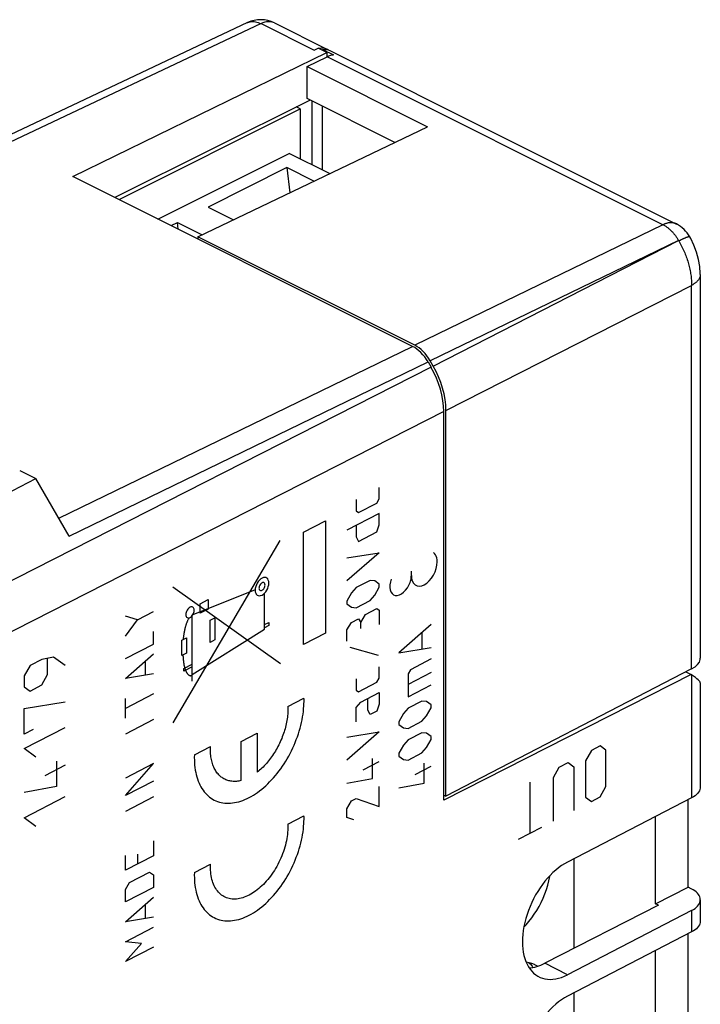
# Model space of a CAD drawing. Units: millimetres. Extents: x 120.1 to 169.7, y 71.4 to 130.8.
# Drawn here: x 147.7 to 169.7, y 99.1 to 130.8 of the extents above; entities that cross this region are included whole.
import ezdxf

# ---------------------------------------------------------------- set-up
doc = ezdxf.new("R2010")
doc.units = ezdxf.units.MM
doc.header["$LTSCALE"] = 16.335
doc.layers.get('0').update_dxf_attribs({"linetype": 'CONTINUOUS'})
for name, color, linetype in [('ASSI', 7, 'CONTINUOUS'), ('CURVE', 7, 'CONTINUOUS'), ('DRAFT', 7, 'CONTINUOUS'), ('IMPORT_IGES', 7, 'CONTINUOUS'), ('RACCORDO', 7, 'CONTINUOUS'), ('SMUSSO', 7, 'CONTINUOUS'), ('SUPERFICI', 7, 'CONTINUOUS')]:
    doc.layers.add(name, color=color, linetype=linetype)

msp = doc.modelspace()

# ---------------------------------------------------------------- linework, layer by layer
at = {"color": 7, "linetype": 'CONTINUOUS'}
for p, q in [((157.501, 129.882), (157.501, 129.848)), ((157.501, 129.882), (157.855, 129.705)), ((157.69, 129.661), (157.655, 129.645)), ((157.679, 129.867), (157.736, 129.845)), ((157.006, 129.335), (157.655, 129.645)), ((157.006, 128.295), (157.006, 129.335)), ((157.006, 129.335), (160.895, 127.39)), ((159.833, 126.882), (157.006, 128.295)), ((153.471, 123.837), (160.895, 127.39)), ((153.471, 123.837), (153.471, 123.767)), ((160.477, 120.334), (153.471, 123.837)), ((161.072, 119.665), (160.977, 119.83)), ((161.486, 105.781), (161.486, 118.234)), ((169.419, 109.888), (161.486, 105.781)), ((161.417, 105.816), (161.486, 105.781))]:
    msp.add_line(p, q, dxfattribs=at)
at = {"color": 250, "linetype": 'CONTINUOUS'}
for p, q in [((168.492, 124.227), (157.655, 129.645)), ((168.492, 124.227), (160.477, 120.334)), ((168.998, 123.712), (160.977, 119.83)), ((161.072, 119.665), (168.998, 123.712)), ((161.486, 118.234), (169.419, 122.269)), ((169.419, 109.888), (169.419, 122.269)), ((159.332, 115.374), (159.332, 115.745)), ((158.588, 115.359), (158.588, 114.988)), ((159.258, 115.242), (159.332, 115.374)), ((158.663, 114.934), (159.258, 115.242)), ((159.332, 114.91), (158.29, 114.37)), ((158.588, 114.988), (158.663, 114.934)), ((159.332, 114.538), (159.332, 114.91)), ((156.888, 114.305), (157.596, 114.672)), ((157.596, 114.672), (157.596, 111.048)), ((158.588, 114.524), (158.588, 114.153)), ((159.258, 114.314), (159.332, 114.538)), ((156.888, 110.681), (156.888, 114.305)), ((158.588, 114.153), (158.663, 114.006)), ((158.663, 114.006), (159.258, 114.314)), ((152.68, 108.149), (156.137, 114.037)), ((159.332, 113.641), (158.29, 112.731)), ((158.29, 113.473), (159.332, 113.641)), ((160.368, 112.91), (160.368, 113.04)), ((156.144, 110.051), (152.663, 112.524)), ((158.588, 112.514), (158.439, 112.344)), ((159.035, 112.745), (158.588, 112.514)), ((159.184, 112.729), (159.035, 112.745)), ((159.332, 112.621), (159.184, 112.729)), ((159.184, 112.265), (159.332, 112.528)), ((159.332, 112.528), (159.332, 112.621)), ((155.326, 112.447), (153.314, 111.638)), ((155.63, 111.171), (155.63, 112.337)), ((158.439, 112.344), (158.29, 112.081)), ((159.035, 112.095), (159.184, 112.265)), ((153.547, 111.991), (153.805, 112.125)), ((153.547, 111.688), (153.547, 111.991)), ((153.805, 112.125), (153.805, 111.822)), ((158.29, 112.081), (158.29, 111.988)), ((158.29, 111.988), (158.439, 111.88)), ((158.439, 111.88), (158.588, 111.864)), ((158.588, 111.864), (159.035, 112.095)), ((153.294, 109.498), (153.294, 111.61)), ((153.805, 111.822), (153.547, 111.688)), ((158.737, 111.385), (158.886, 111.647)), ((158.886, 111.647), (159.258, 111.84)), ((159.258, 111.84), (159.332, 111.786)), ((159.332, 111.786), (159.332, 111.322)), ((153.869, 111.46), (154.019, 111.538)), ((153.869, 110.747), (153.869, 111.46)), ((154.019, 111.538), (154.019, 110.824)), ((155.63, 111.322), (155.767, 111.393)), ((155.767, 111.291), (155.63, 111.22)), ((155.767, 111.393), (155.767, 111.291)), ((158.29, 111.153), (158.439, 111.385)), ((158.439, 111.385), (158.663, 111.501)), ((158.663, 111.501), (158.737, 111.385)), ((158.737, 111.199), (158.737, 111.385)), ((161.01, 111.324), (159.968, 110.413)), ((153.294, 109.707), (155.63, 111.171)), ((157.596, 111.048), (156.888, 110.681)), ((158.29, 110.782), (158.29, 111.153)), ((160.712, 111.046), (160.712, 110.551)), ((152.956, 110.818), (153.107, 110.896)), ((152.956, 110.321), (152.956, 110.818)), ((153.107, 110.896), (153.107, 110.4)), ((154.019, 110.824), (153.869, 110.747)), ((159.308, 110.319), (158.39, 110.586)), ((153.107, 110.4), (152.956, 110.321)), ((159.968, 110.413), (161.01, 110.582)), ((153.02, 109.9), (153.294, 110.042)), ((153.294, 109.956), (153.02, 109.814)), ((159.332, 109.59), (159.332, 109.961)), ((161.01, 110.211), (160.34, 109.864)), ((153.02, 109.814), (153.02, 109.9)), ((160.34, 109.864), (160.265, 109.732)), ((161.01, 109.778), (160.265, 109.392)), ((160.265, 109.732), (160.265, 108.99)), ((158.588, 109.575), (158.588, 109.204)), ((158.663, 109.15), (159.258, 109.458)), ((159.258, 109.458), (159.332, 109.59)), ((160.265, 108.99), (161.01, 109.376)), ((158.588, 109.204), (158.663, 109.15)), ((158.737, 108.817), (159.332, 109.126)), ((159.332, 109.126), (159.332, 108.755)), ((158.588, 108.648), (158.737, 108.817)), ((158.96, 108.562), (158.96, 108.933)), ((159.332, 108.755), (159.258, 108.53)), ((160.712, 108.85), (160.265, 108.619)), ((160.861, 108.835), (160.712, 108.85)), ((161.01, 108.726), (160.861, 108.835)), ((161.01, 108.633), (161.01, 108.726)), ((158.588, 108.184), (158.588, 108.648)), ((159.035, 108.415), (158.96, 108.562)), ((159.258, 108.53), (159.035, 108.415)), ((160.116, 108.449), (159.968, 108.186)), ((160.265, 108.619), (160.116, 108.449)), ((160.712, 108.201), (160.861, 108.371)), ((160.861, 108.371), (161.01, 108.633)), ((159.968, 108.186), (159.968, 108.094)), ((159.968, 108.094), (160.116, 107.985)), ((160.265, 107.969), (160.712, 108.201)), ((159.332, 107.858), (158.29, 106.947)), ((158.29, 107.689), (159.332, 107.858)), ((160.116, 107.985), (160.265, 107.969)), ((160.712, 107.83), (160.265, 107.598)), ((160.861, 107.814), (160.712, 107.83)), ((161.01, 107.705), (160.861, 107.814)), ((160.116, 107.428), (159.968, 107.166)), ((160.265, 107.598), (160.116, 107.428)), ((160.861, 107.35), (161.01, 107.613)), ((161.01, 107.613), (161.01, 107.705)), ((159.968, 107.166), (159.968, 107.073)), ((160.265, 106.949), (160.712, 107.18)), ((160.712, 107.18), (160.861, 107.35)), ((166.181, 107.259), (165.992, 106.926)), ((166.464, 107.405), (166.181, 107.259)), ((166.652, 107.268), (166.464, 107.405)), ((166.652, 106.093), (166.652, 107.268)), ((158.811, 106.629), (159.332, 106.899)), ((159.109, 106.35), (159.109, 107)), ((159.968, 107.073), (160.116, 106.965)), ((160.116, 106.965), (160.265, 106.949)), ((160.786, 106.198), (160.786, 106.847)), ((165.144, 106.722), (165.427, 106.868)), ((165.427, 106.868), (165.615, 106.731)), ((165.992, 106.926), (165.992, 105.751)), ((160.489, 106.477), (161.01, 106.747)), ((164.955, 106.389), (165.144, 106.722)), ((165.615, 106.731), (165.615, 105.321)), ((158.29, 106.205), (159.109, 106.35)), ((159.968, 106.052), (160.786, 106.198)), ((164.201, 104.588), (164.201, 106.234)), ((164.955, 104.979), (164.955, 106.389)), ((159.332, 105.445), (159.332, 106.095)), ((166.464, 105.76), (166.652, 106.093)), ((158.29, 105.37), (158.439, 105.632)), ((158.439, 105.632), (158.588, 105.709)), ((158.588, 105.709), (159.332, 105.445)), ((165.992, 105.751), (166.181, 105.614)), ((166.181, 105.614), (166.464, 105.76)), ((158.29, 105.091), (158.29, 105.37)), ((158.514, 105.021), (158.29, 105.091)), ((163.824, 104.393), (164.578, 104.784))]:
    msp.add_line(p, q, dxfattribs=at)
at = {"color": 7, "linetype": 'CONTINUOUS'}
for points in [[(157.501, 129.882), (157.594, 129.883), (157.679, 129.867)], [(157.855, 129.705), (157.823, 129.701), (157.791, 129.694), (157.758, 129.685), (157.725, 129.674), (157.69, 129.661)], [(169.419, 109.888), (169.53, 109.959), (169.613, 110.033), (169.668, 110.112), (169.695, 110.196), (169.699, 110.235)]]:
    msp.add_lwpolyline(points, dxfattribs=at)
at = {"color": 250, "linetype": 'CONTINUOUS'}
for points in [[(161.202, 113.346), (161.198, 113.411), (161.187, 113.471), (161.169, 113.525), (161.146, 113.573), (161.116, 113.613), (161.08, 113.645)], [(160.368, 112.91), (160.376, 112.813), (160.4, 112.728), (160.439, 112.657), (160.49, 112.605), (160.554, 112.573), (160.626, 112.563), (160.704, 112.574), (160.786, 112.607), (160.867, 112.659), (160.947, 112.73), (161.018, 112.815), (161.081, 112.912), (161.133, 113.02), (161.171, 113.129), (161.194, 113.24), (161.202, 113.346)], [(155.546, 112.822), (155.503, 112.795), (155.462, 112.758), (155.424, 112.713), (155.39, 112.661), (155.363, 112.605), (155.342, 112.548), (155.33, 112.49), (155.325, 112.433), (155.329, 112.382), (155.342, 112.337), (155.362, 112.3), (155.39, 112.272), (155.423, 112.255), (155.461, 112.249), (155.502, 112.255), (155.546, 112.272)], [(155.546, 112.272), (155.589, 112.3), (155.63, 112.337), (155.668, 112.381), (155.702, 112.434), (155.729, 112.489), (155.75, 112.547), (155.762, 112.605), (155.767, 112.662), (155.762, 112.713), (155.75, 112.758), (155.73, 112.795), (155.702, 112.823), (155.669, 112.839), (155.631, 112.845), (155.589, 112.839), (155.546, 112.822)], [(160.327, 112.684), (160.339, 112.721), (160.349, 112.759), (160.358, 112.798), (160.363, 112.835), (160.367, 112.873), (160.368, 112.91)], [(155.546, 112.669), (155.527, 112.657), (155.509, 112.641), (155.492, 112.621), (155.477, 112.598), (155.465, 112.573), (155.456, 112.547), (155.45, 112.522), (155.448, 112.497), (155.45, 112.474), (155.456, 112.454), (155.465, 112.438), (155.477, 112.426), (155.492, 112.418), (155.508, 112.416), (155.527, 112.418), (155.546, 112.426)], [(155.546, 112.426), (155.565, 112.438), (155.583, 112.454), (155.6, 112.474), (155.615, 112.497), (155.627, 112.522), (155.636, 112.547), (155.642, 112.573), (155.643, 112.598), (155.642, 112.621), (155.636, 112.64), (155.627, 112.657), (155.615, 112.669), (155.6, 112.677), (155.583, 112.679), (155.565, 112.677), (155.546, 112.669)], [(159.72, 112.791), (159.692, 112.699), (159.676, 112.607), (159.674, 112.52), (159.686, 112.441), (159.711, 112.374), (159.747, 112.322), (159.795, 112.284), (159.851, 112.264), (159.915, 112.263), (159.982, 112.279), (160.051, 112.314), (160.118, 112.364), (160.182, 112.429), (160.239, 112.506), (160.289, 112.592), (160.327, 112.684)], [(153.222, 111.879), (153.196, 111.862), (153.171, 111.84), (153.148, 111.813), (153.127, 111.781), (153.111, 111.747), (153.098, 111.712), (153.091, 111.677), (153.088, 111.643), (153.091, 111.612), (153.098, 111.585), (153.11, 111.562), (153.127, 111.545), (153.147, 111.535), (153.17, 111.532), (153.195, 111.535), (153.222, 111.545)], [(153.222, 111.545), (153.248, 111.562), (153.273, 111.584), (153.296, 111.612), (153.316, 111.643), (153.333, 111.677), (153.345, 111.712), (153.353, 111.747), (153.356, 111.782), (153.353, 111.813), (153.346, 111.84), (153.333, 111.862), (153.316, 111.879), (153.296, 111.889), (153.273, 111.893), (153.248, 111.889), (153.222, 111.879)], [(153.188, 111.533), (153.179, 111.517), (153.17, 111.5), (153.161, 111.484), (153.153, 111.467), (153.145, 111.45), (153.137, 111.433), (153.13, 111.415), (153.123, 111.398), (153.116, 111.38), (153.109, 111.363), (153.102, 111.345), (153.096, 111.327), (153.09, 111.309), (153.084, 111.292), (153.079, 111.274), (153.073, 111.256), (153.068, 111.238), (153.063, 111.22), (153.058, 111.202), (153.054, 111.184), (153.05, 111.166), (153.046, 111.148), (153.042, 111.13), (153.038, 111.112), (153.034, 111.094), (153.031, 111.076), (153.028, 111.058), (153.025, 111.041), (153.021, 111.015), (153.017, 110.99), (153.014, 110.965), (153.01, 110.94), (153.007, 110.915), (153.004, 110.89), (152.999, 110.84)], [(152.992, 110.34), (152.993, 110.308), (152.995, 110.277), (152.997, 110.245), (152.999, 110.214), (153.002, 110.183), (153.006, 110.153), (153.009, 110.122), (153.014, 110.093), (153.018, 110.063), (153.023, 110.034), (153.027, 110.016), (153.03, 109.998), (153.034, 109.98), (153.038, 109.963), (153.042, 109.946), (153.047, 109.928), (153.052, 109.911), (153.057, 109.894), (153.063, 109.878), (153.069, 109.861), (153.076, 109.845), (153.083, 109.828), (153.09, 109.812), (153.094, 109.804), (153.098, 109.796), (153.103, 109.788), (153.107, 109.78), (153.112, 109.772), (153.116, 109.764), (153.121, 109.757), (153.126, 109.749), (153.131, 109.742), (153.137, 109.735), (153.142, 109.729), (153.148, 109.722), (153.153, 109.716), (153.159, 109.71), (153.165, 109.705), (153.171, 109.7), (153.177, 109.695), (153.184, 109.69), (153.19, 109.686), (153.197, 109.683), (153.203, 109.68), (153.21, 109.677), (153.217, 109.675), (153.224, 109.673), (153.232, 109.672), (153.239, 109.671), (153.247, 109.671), (153.254, 109.672), (153.262, 109.673), (153.27, 109.675), (153.278, 109.678), (153.286, 109.681), (153.294, 109.685)]]:
    msp.add_lwpolyline(points, dxfattribs=at)
at = {"color": 7, "linetype": 'CONTINUOUS'}
for centre, major_axis, ratio, start_param, end_param in [((160.477, 119.468), (-0.447, 0.895), 0.612433, 4.813295, 5.598567), ((160.072, 118.941), (-0.895, 1.789), 0.612464, -2.255561, -1.470289)]:
    msp.add_ellipse(centre, major_axis=major_axis, ratio=ratio, start_param=start_param, end_param=end_param, dxfattribs=at)
at = {"layer": 'ASSI', "color": 7, "linetype": 'CONTINUOUS'}
for p, q in [((155.077, 130.747), (137.254, 122.342)), ((155.951, 130.737), (157.666, 129.88)), ((149.44, 125.783), (157.641, 129.779)), ((157.231, 129.857), (157.36, 129.919)), ((157.641, 129.779), (157.36, 129.919)), ((157.412, 129.915), (157.381, 129.909)), ((157.641, 129.779), (157.641, 129.645)), ((157.69, 129.866), (157.666, 129.88)), ((157.097, 128.25), (150.789, 125.108)), ((157.15, 128.223), (157.15, 126.164)), ((160.407, 120.3), (149.44, 125.783)), ((160.906, 119.796), (161.003, 119.63)), ((161.417, 105.658), (161.417, 118.198)), ((142.653, 113.103), (148.24, 116.038)), ((147.726, 116.295), (148.24, 116.038)), ((149.324, 114.17), (148.24, 116.038)), ((169.407, 109.708), (161.417, 105.658)), ((169.236, 109.793), (169.407, 109.708)), ((169.419, 109.699), (169.407, 109.708)), ((169.699, 109.444), (169.699, 106.078)), ((169.419, 105.731), (165.412, 103.656)), ((169.31, 102.843), (169.31, 105.675)), ((168.249, 102.313), (168.249, 105.126)), ((168.249, 102.313), (169.31, 102.843)), ((169.406, 102.795), (169.31, 102.843)), ((169.699, 102.441), (169.699, 101.748)), ((168.354, 102.26), (164.674, 100.388)), ((169.419, 102.094), (165.412, 100.019)), ((168.354, 102.26), (168.249, 102.313)), ((169.419, 101.401), (165.412, 99.326)), ((169.31, 98.513), (169.31, 101.345)), ((168.249, 97.983), (168.249, 100.795))]:
    msp.add_line(p, q, dxfattribs=at)
at = {"layer": 'ASSI', "color": 250, "linetype": 'CONTINUOUS'}
for p, q in [((155.516, 130.715), (137.501, 122.219)), ((155.077, 130.747), (155.086, 130.751)), ((155.516, 130.715), (157.231, 129.857)), ((148.986, 114.752), (160.407, 120.3)), ((161.003, 119.63), (143.006, 110.474)), ((149.324, 114.17), (160.906, 119.796)), ((161.417, 118.198), (143.006, 108.832)), ((169.419, 109.699), (169.419, 105.731)), ((169.419, 102.094), (169.419, 101.401)), ((165.412, 100.019), (164.674, 100.388))]:
    msp.add_line(p, q, dxfattribs=at)
for points in [[(155.086, 130.751), (155.124, 130.766), (155.163, 130.776), (155.204, 130.782), (155.246, 130.785), (155.289, 130.783), (155.334, 130.777), (155.379, 130.768), (155.424, 130.754), (155.47, 130.736), (155.516, 130.715)], [(155.951, 130.737), (155.915, 130.753), (155.864, 130.768), (155.81, 130.777), (155.754, 130.778), (155.696, 130.772), (155.637, 130.76), (155.576, 130.741), (155.516, 130.715)]]:
    msp.add_lwpolyline(points, dxfattribs=at)
at = {"layer": 'ASSI', "color": 7, "linetype": 'CONTINUOUS'}
for points in [[(157.666, 129.88), (157.65, 129.887), (157.607, 129.903), (157.56, 129.914), (157.513, 129.92), (157.463, 129.92), (157.412, 129.915)], [(169.699, 106.078), (169.696, 106.04), (169.686, 105.997), (169.668, 105.955), (169.643, 105.913), (169.611, 105.873), (169.573, 105.835), (169.528, 105.798), (169.476, 105.764), (169.419, 105.731)], [(169.699, 102.441), (169.699, 102.445), (169.695, 102.488), (169.683, 102.531), (169.664, 102.573), (169.637, 102.614), (169.604, 102.654), (169.564, 102.692), (169.518, 102.728), (169.465, 102.762), (169.406, 102.795)], [(169.419, 102.094), (169.476, 102.127), (169.528, 102.161), (169.573, 102.197), (169.611, 102.236), (169.643, 102.276), (169.668, 102.317), (169.686, 102.359), (169.696, 102.402), (169.699, 102.441)], [(169.699, 101.748), (169.696, 101.71), (169.686, 101.667), (169.668, 101.625), (169.643, 101.583), (169.611, 101.543), (169.573, 101.505), (169.528, 101.468), (169.476, 101.434), (169.419, 101.401)]]:
    msp.add_lwpolyline(points, dxfattribs=at)
msp.add_arc((155.503, 129.843), 1, 63.3954, 115.2484, dxfattribs=at)
for centre, major_axis, ratio, start_param, end_param in [((160.406, 119.433), (-0.447, 0.895), 0.612433, -1.46989, -0.684619), ((160.002, 118.905), (-0.895, 1.789), 0.612464, -2.255561, -1.470289), ((168.699, 110.062), (0.999, -0.623), 0.084983, 0.052978, 0.820923), ((165.412, 101.838), (0.913, 1.891), 0.601612, 0.67649, 3.818083), ((164.674, 102.207), (0.926, 1.885), 0.60701, -2.810863, -2.461067), ((165.412, 97.508), (0.913, 1.891), 0.601612, 0.67649, 3.818083)]:
    msp.add_ellipse(centre, major_axis=major_axis, ratio=ratio, start_param=start_param, end_param=end_param, dxfattribs=at)
at = {"layer": 'CURVE', "color": 250, "linetype": 'CONTINUOUS'}
for p, q in [((151.521, 111.471), (151.134, 111.593)), ((151.521, 111.471), (152.037, 111.739)), ((151.134, 110.949), (151.521, 111.471)), ((152.037, 110.693), (152.037, 111.095)), ((151.134, 110.226), (152.037, 110.693)), ((148.812, 110.273), (148.435, 110.195)), ((149.189, 109.998), (148.812, 110.273)), ((151.134, 109.582), (152.037, 110.372)), ((148.057, 110), (147.869, 109.667)), ((148.435, 110.195), (148.057, 110)), ((148.623, 109.705), (148.623, 110.214)), ((151.779, 109.702), (151.779, 110.131)), ((147.869, 109.667), (147.869, 109.314)), ((148.435, 109.372), (148.623, 109.705)), ((152.037, 109.728), (151.134, 109.582)), ((148.057, 109.177), (148.435, 109.372)), ((147.869, 109.314), (148.057, 109.177)), ((152.037, 109.085), (151.134, 108.617)), ((147.869, 108.609), (149.189, 108.823)), ((151.134, 108.296), (151.134, 108.939)), ((156.379, 108.679), (156.901, 108.949)), ((147.869, 107.786), (147.869, 108.609)), ((152.037, 108.254), (151.134, 107.786)), ((147.869, 107.316), (149.189, 108)), ((148.152, 107.933), (147.869, 107.786)), ((154.871, 107.552), (155.392, 107.821)), ((155.392, 107.821), (155.392, 106.557)), ((154.871, 106.287), (154.871, 107.552)), ((148.246, 107.041), (147.869, 107.316)), ((153.361, 107.117), (153.883, 107.387)), ((149.189, 106.785), (148.529, 106.444)), ((148.906, 106.913), (148.906, 106.09)), ((152.037, 106.833), (151.134, 106.366)), ((151.134, 105.803), (152.037, 106.833)), ((152.037, 106.27), (151.134, 105.803)), ((148.906, 106.09), (147.869, 105.906)), ((147.869, 105.083), (149.189, 105.767)), ((152.037, 105.761), (151.134, 105.293)), ((148.246, 104.808), (147.869, 105.083)), ((156.379, 104.882), (156.901, 105.152)), ((152.037, 104.34), (152.037, 103.858)), ((151.134, 103.39), (151.134, 103.873)), ((152.037, 103.858), (151.134, 103.39)), ((151.521, 103.912), (151.521, 103.591)), ((151.263, 103.001), (151.908, 103.335)), ((151.908, 103.335), (152.037, 103.241)), ((153.361, 103.319), (153.883, 103.589)), ((151.134, 102.774), (151.263, 103.001)), ((152.037, 103.241), (152.037, 102.839)), ((152.037, 102.839), (151.134, 102.372)), ((151.134, 102.372), (151.134, 102.774)), ((151.134, 101.728), (152.037, 102.518)), ((151.779, 101.848), (151.779, 102.277)), ((152.037, 101.874), (151.134, 101.728)), ((151.134, 101.085), (152.037, 101.553)), ((151.65, 101.03), (151.134, 101.085)), ((151.134, 100.442), (151.65, 101.03)), ((152.037, 100.909), (151.134, 100.442))]:
    msp.add_line(p, q, dxfattribs=at)
for points in [[(153.361, 107.117), (153.36, 107.031), (153.361, 106.948), (153.365, 106.865), (153.371, 106.784), (153.38, 106.705), (153.392, 106.627), (153.406, 106.552), (153.423, 106.478), (153.442, 106.407), (153.464, 106.338), (153.488, 106.271), (153.514, 106.207), (153.543, 106.146), (153.575, 106.087), (153.608, 106.03), (153.644, 105.977), (153.682, 105.926), (153.722, 105.879), (153.764, 105.834), (153.808, 105.793), (153.854, 105.755), (153.902, 105.72), (153.952, 105.688), (154.004, 105.659), (154.057, 105.634), (154.112, 105.613), (154.168, 105.594), (154.226, 105.58), (154.285, 105.568), (154.345, 105.56), (154.406, 105.556), (154.469, 105.555), (154.532, 105.558), (154.596, 105.564), (154.661, 105.574), (154.727, 105.587), (154.794, 105.604), (154.861, 105.624), (154.928, 105.647), (154.995, 105.674), (155.063, 105.704), (155.131, 105.738), (155.199, 105.775), (155.267, 105.815), (155.334, 105.858), (155.402, 105.904), (155.468, 105.953), (155.535, 106.005), (155.601, 106.06), (155.666, 106.118), (155.73, 106.178), (155.793, 106.241), (155.856, 106.307), (155.917, 106.375), (155.978, 106.445), (156.037, 106.517), (156.094, 106.592), (156.151, 106.668), (156.205, 106.747), (156.258, 106.827), (156.31, 106.909), (156.36, 106.992), (156.408, 107.077), (156.454, 107.163), (156.498, 107.25), (156.54, 107.338), (156.58, 107.427), (156.618, 107.517), (156.654, 107.607), (156.688, 107.698), (156.719, 107.79), (156.748, 107.881), (156.774, 107.973), (156.798, 108.065), (156.82, 108.156), (156.839, 108.247), (156.856, 108.338), (156.87, 108.428), (156.882, 108.517), (156.891, 108.606), (156.897, 108.694), (156.901, 108.78)], [(156.379, 108.679), (156.381, 108.631), (156.381, 108.582), (156.38, 108.533), (156.378, 108.483), (156.375, 108.432), (156.37, 108.381), (156.364, 108.329), (156.357, 108.277), (156.349, 108.225), (156.339, 108.172), (156.329, 108.12), (156.317, 108.067), (156.304, 108.014), (156.29, 107.961), (156.274, 107.907), (156.258, 107.854), (156.24, 107.801), (156.222, 107.749), (156.202, 107.696), (156.181, 107.644), (156.159, 107.591), (156.136, 107.54), (156.112, 107.488), (156.087, 107.437), (156.062, 107.387), (156.035, 107.337), (156.007, 107.288), (155.979, 107.239), (155.949, 107.191), (155.919, 107.144), (155.888, 107.098), (155.857, 107.052), (155.824, 107.008), (155.791, 106.964), (155.757, 106.921), (155.723, 106.88), (155.688, 106.839), (155.652, 106.799), (155.616, 106.761), (155.58, 106.724), (155.543, 106.688), (155.505, 106.653), (155.468, 106.619), (155.43, 106.587), (155.392, 106.557)], [(156.901, 108.78), (156.901, 108.797), (156.902, 108.814), (156.902, 108.832), (156.902, 108.849), (156.902, 108.865), (156.902, 108.882), (156.902, 108.899), (156.902, 108.916), (156.901, 108.933), (156.901, 108.949)], [(154.871, 106.287), (154.832, 106.278), (154.794, 106.271), (154.757, 106.265), (154.719, 106.261), (154.682, 106.259), (154.646, 106.259), (154.61, 106.26), (154.574, 106.262), (154.539, 106.267), (154.505, 106.273), (154.471, 106.281), (154.438, 106.29), (154.406, 106.301), (154.374, 106.314), (154.343, 106.328), (154.313, 106.344), (154.283, 106.362), (154.255, 106.381), (154.227, 106.401), (154.201, 106.423), (154.175, 106.447), (154.15, 106.472), (154.126, 106.499), (154.103, 106.527), (154.081, 106.556), (154.06, 106.587), (154.041, 106.619), (154.022, 106.653), (154.004, 106.688), (153.988, 106.724), (153.972, 106.761), (153.958, 106.799), (153.945, 106.839), (153.933, 106.879), (153.923, 106.921), (153.913, 106.964), (153.905, 107.008), (153.898, 107.052), (153.892, 107.098), (153.887, 107.144), (153.884, 107.191), (153.882, 107.239), (153.881, 107.288), (153.881, 107.337), (153.883, 107.387)], [(153.361, 103.319), (153.36, 103.234), (153.361, 103.15), (153.365, 103.067), (153.371, 102.986), (153.38, 102.907), (153.392, 102.83), (153.406, 102.754), (153.423, 102.681), (153.442, 102.609), (153.464, 102.54), (153.488, 102.474), (153.514, 102.41), (153.543, 102.348), (153.575, 102.289), (153.608, 102.233), (153.644, 102.179), (153.682, 102.129), (153.722, 102.081), (153.764, 102.037), (153.808, 101.995), (153.854, 101.957), (153.902, 101.922), (153.952, 101.89), (154.004, 101.862), (154.057, 101.837), (154.112, 101.815), (154.168, 101.797), (154.226, 101.782), (154.285, 101.771), (154.345, 101.763), (154.406, 101.758), (154.469, 101.758), (154.532, 101.76), (154.596, 101.767), (154.661, 101.776), (154.727, 101.789), (154.794, 101.806), (154.861, 101.826), (154.928, 101.85), (154.995, 101.877), (155.063, 101.907), (155.131, 101.94), (155.199, 101.977), (155.267, 102.017), (155.334, 102.06), (155.402, 102.106), (155.468, 102.156), (155.535, 102.208), (155.601, 102.263), (155.666, 102.32), (155.73, 102.381), (155.793, 102.444), (155.856, 102.509), (155.917, 102.577), (155.978, 102.647), (156.037, 102.72), (156.094, 102.794), (156.151, 102.871), (156.205, 102.949), (156.258, 103.029), (156.31, 103.111), (156.36, 103.194), (156.408, 103.279), (156.454, 103.365), (156.498, 103.452), (156.54, 103.54), (156.58, 103.63), (156.618, 103.719), (156.654, 103.81), (156.688, 103.901), (156.719, 103.992), (156.748, 104.084), (156.774, 104.175), (156.798, 104.267), (156.82, 104.358), (156.839, 104.449), (156.856, 104.54), (156.87, 104.63), (156.882, 104.72), (156.891, 104.808), (156.897, 104.896), (156.901, 104.983)], [(156.379, 104.882), (156.381, 104.818), (156.381, 104.753), (156.378, 104.686), (156.374, 104.619), (156.367, 104.551), (156.358, 104.482), (156.346, 104.413), (156.333, 104.343), (156.318, 104.273), (156.3, 104.203), (156.281, 104.133), (156.26, 104.062), (156.236, 103.992), (156.211, 103.922), (156.184, 103.853), (156.155, 103.784), (156.124, 103.715), (156.091, 103.648), (156.057, 103.581), (156.021, 103.515), (155.984, 103.45), (155.945, 103.387), (155.905, 103.325), (155.863, 103.264), (155.82, 103.205), (155.776, 103.147), (155.731, 103.092), (155.685, 103.038), (155.637, 102.986), (155.589, 102.936), (155.54, 102.888), (155.491, 102.842), (155.441, 102.799), (155.39, 102.758), (155.339, 102.719), (155.287, 102.683), (155.235, 102.649), (155.183, 102.618), (155.131, 102.59), (155.079, 102.564), (155.027, 102.541), (154.975, 102.521), (154.923, 102.504), (154.872, 102.49), (154.821, 102.478), (154.771, 102.47), (154.722, 102.464), (154.673, 102.461), (154.625, 102.461), (154.577, 102.464), (154.531, 102.47), (154.486, 102.479), (154.442, 102.491), (154.399, 102.506), (154.357, 102.524), (154.317, 102.544), (154.278, 102.567), (154.241, 102.593), (154.205, 102.622), (154.171, 102.653), (154.138, 102.687), (154.108, 102.724), (154.078, 102.763), (154.051, 102.804), (154.026, 102.848), (154.003, 102.894), (153.981, 102.942), (153.962, 102.992), (153.944, 103.044), (153.929, 103.098), (153.916, 103.154), (153.904, 103.212), (153.895, 103.272), (153.889, 103.333), (153.884, 103.395), (153.881, 103.458)], [(156.901, 104.983), (156.901, 105), (156.902, 105.017), (156.902, 105.034), (156.902, 105.051), (156.902, 105.068), (156.902, 105.085), (156.902, 105.102), (156.902, 105.118), (156.901, 105.135), (156.901, 105.152)], [(153.881, 103.458), (153.881, 103.47), (153.881, 103.482), (153.881, 103.494), (153.881, 103.505), (153.881, 103.517), (153.881, 103.529), (153.881, 103.541), (153.882, 103.553), (153.882, 103.565), (153.882, 103.577), (153.883, 103.589)]]:
    msp.add_lwpolyline(points, dxfattribs=at)
at = {"layer": 'DRAFT', "color": 7, "linetype": 'CONTINUOUS'}
for p, q in [((149.44, 125.783), (157.641, 129.779)), ((157.097, 128.25), (150.789, 125.108)), ((157.15, 128.223), (157.15, 126.164)), ((142.653, 113.103), (148.24, 116.038)), ((147.726, 116.295), (148.24, 116.038)), ((168.354, 102.26), (164.674, 100.388)), ((168.354, 102.26), (168.249, 102.313))]:
    msp.add_line(p, q, dxfattribs=at)
at = {"layer": 'DRAFT', "color": 250, "linetype": 'CONTINUOUS'}
msp.add_line((165.412, 100.019), (164.674, 100.388), dxfattribs=at)
at = {"layer": 'DRAFT', "color": 7, "linetype": 'CONTINUOUS'}
for centre, major_axis, ratio, start_param, end_param in [((165.412, 101.838), (0.913, 1.891), 0.601612, 0.67649, 3.818083), ((164.674, 102.207), (0.926, 1.885), 0.60701, -2.810863, -2.461067), ((165.412, 97.508), (0.913, 1.891), 0.601612, 0.67649, 3.818083)]:
    msp.add_ellipse(centre, major_axis=major_axis, ratio=ratio, start_param=start_param, end_param=end_param, dxfattribs=at)
at = {"layer": 'IMPORT_IGES', "color": 7, "linetype": 'CONTINUOUS'}
for p, q in [((150.93, 125.038), (156.776, 127.961)), ((156.776, 127.961), (156.646, 128.026)), ((156.776, 127.961), (156.776, 126.352)), ((152.186, 124.41), (156.422, 126.528)), ((157.729, 125.875), (156.422, 126.528)), ((156.351, 126.069), (153.806, 124.796)), ((156.351, 126.069), (156.44, 125.258)), ((157.223, 125.633), (156.351, 126.069)), ((153.806, 124.796), (154.622, 124.388)), ((152.61, 124.198), (152.816, 124.301)), ((152.84, 124.083), (152.816, 124.301)), ((152.816, 124.301), (153.611, 123.904)), ((165.615, 103.761), (165.615, 100.867)), ((164.265, 100.301), (164.296, 100.258)), ((165.615, 99.431), (165.615, 96.537))]:
    msp.add_line(p, q, dxfattribs=at)
for points in [[(163.999, 101.557), (164.072, 101.632), (164.165, 101.739), (164.255, 101.853), (164.339, 101.972), (164.419, 102.095), (164.493, 102.223), (164.562, 102.355), (164.624, 102.49), (164.681, 102.628), (164.731, 102.767), (164.773, 102.907), (164.808, 103.047), (164.836, 103.186), (164.84, 103.214)], [(164.352, 100.344), (164.344, 100.348), (164.259, 100.383), (164.169, 100.408), (164.075, 100.422), (164.074, 100.422)], [(164.162, 100.409), (164.201, 100.374), (164.265, 100.301)], [(164.439, 100.292), (164.423, 100.304), (164.352, 100.344)]]:
    msp.add_lwpolyline(points, dxfattribs=at)
at = {"layer": 'RACCORDO', "color": 7, "linetype": 'CONTINUOUS'}
for p, q in [((155.077, 130.747), (137.254, 122.342)), ((155.951, 130.737), (157.666, 129.88)), ((157.231, 129.857), (157.36, 129.919)), ((157.641, 129.779), (157.36, 129.919)), ((157.412, 129.915), (157.381, 129.909)), ((157.69, 129.866), (157.666, 129.88)), ((157.501, 125.989), (157.501, 128.048)), ((160.407, 120.3), (149.44, 125.783)), ((160.906, 119.796), (161.003, 119.63)), ((161.417, 105.658), (161.417, 118.198)), ((149.324, 114.17), (148.24, 116.038)), ((169.419, 109.699), (169.407, 109.708)), ((169.699, 109.444), (169.699, 106.078)), ((169.419, 105.731), (165.412, 103.656)), ((169.406, 102.795), (169.31, 102.843)), ((169.699, 102.441), (169.699, 101.748)), ((169.419, 102.094), (165.412, 100.019)), ((169.419, 101.401), (165.412, 99.326))]:
    msp.add_line(p, q, dxfattribs=at)
at = {"layer": 'RACCORDO', "color": 250, "linetype": 'CONTINUOUS'}
for p, q in [((155.516, 130.715), (137.501, 122.219)), ((155.077, 130.747), (155.086, 130.751)), ((155.516, 130.715), (157.231, 129.857)), ((148.986, 114.752), (160.407, 120.3)), ((161.003, 119.63), (143.006, 110.474)), ((149.324, 114.17), (160.906, 119.796)), ((161.417, 118.198), (143.006, 108.832)), ((169.419, 109.699), (169.419, 105.731)), ((169.419, 102.094), (169.419, 101.401))]:
    msp.add_line(p, q, dxfattribs=at)
for points in [[(155.086, 130.751), (155.124, 130.766), (155.163, 130.776), (155.204, 130.782), (155.246, 130.785), (155.289, 130.783), (155.334, 130.777), (155.379, 130.768), (155.424, 130.754), (155.47, 130.736), (155.516, 130.715)], [(155.951, 130.737), (155.915, 130.753), (155.864, 130.768), (155.81, 130.777), (155.754, 130.778), (155.696, 130.772), (155.637, 130.76), (155.576, 130.741), (155.516, 130.715)]]:
    msp.add_lwpolyline(points, dxfattribs=at)
at = {"layer": 'RACCORDO', "color": 7, "linetype": 'CONTINUOUS'}
for points in [[(157.666, 129.88), (157.65, 129.887), (157.607, 129.903), (157.56, 129.914), (157.513, 129.92), (157.463, 129.92), (157.412, 129.915)], [(169.699, 106.078), (169.696, 106.04), (169.686, 105.997), (169.668, 105.955), (169.643, 105.913), (169.611, 105.873), (169.573, 105.835), (169.528, 105.798), (169.476, 105.764), (169.419, 105.731)], [(169.699, 102.441), (169.699, 102.445), (169.695, 102.488), (169.683, 102.531), (169.664, 102.573), (169.637, 102.614), (169.604, 102.654), (169.564, 102.692), (169.518, 102.728), (169.465, 102.762), (169.406, 102.795)], [(169.419, 102.094), (169.476, 102.127), (169.528, 102.161), (169.573, 102.197), (169.611, 102.236), (169.643, 102.276), (169.668, 102.317), (169.686, 102.359), (169.696, 102.402), (169.699, 102.441)], [(169.699, 101.748), (169.696, 101.71), (169.686, 101.667), (169.668, 101.625), (169.643, 101.583), (169.611, 101.543), (169.573, 101.505), (169.528, 101.468), (169.476, 101.434), (169.419, 101.401)]]:
    msp.add_lwpolyline(points, dxfattribs=at)
msp.add_arc((155.503, 129.843), 1, 63.3954, 115.2484, dxfattribs=at)
for centre, major_axis, ratio, start_param, end_param in [((160.406, 119.433), (-0.447, 0.895), 0.612433, -1.46989, -0.684619), ((160.002, 118.905), (-0.895, 1.789), 0.612464, -2.255561, -1.470289), ((168.699, 110.062), (0.999, -0.623), 0.084983, 0.052978, 0.820923)]:
    msp.add_ellipse(centre, major_axis=major_axis, ratio=ratio, start_param=start_param, end_param=end_param, dxfattribs=at)
at = {"layer": 'SMUSSO', "color": 7, "linetype": 'CONTINUOUS'}
for p, q in [((157.641, 129.779), (157.641, 129.645)), ((169.407, 109.708), (161.417, 105.658)), ((169.236, 109.793), (169.407, 109.708))]:
    msp.add_line(p, q, dxfattribs=at)
at = {"layer": 'SUPERFICI', "color": 7, "linetype": 'CONTINUOUS'}
for p, q in [((157.736, 129.844), (168.927, 124.249)), ((169.357, 123.834), (169.357, 123.834)), ((169.699, 122.617), (169.699, 110.235))]:
    msp.add_line(p, q, dxfattribs=at)
at = {"layer": 'SUPERFICI', "color": 250, "linetype": 'CONTINUOUS'}
msp.add_line((169.044, 123.72), (169.004, 123.701), dxfattribs=at)
for points in [[(168.926, 124.25), (168.919, 124.253), (168.904, 124.26), (168.888, 124.266), (168.873, 124.271), (168.856, 124.276), (168.84, 124.28), (168.823, 124.283), (168.806, 124.286), (168.789, 124.288), (168.772, 124.29), (168.754, 124.29), (168.736, 124.29), (168.718, 124.289), (168.7, 124.288), (168.682, 124.286), (168.663, 124.283), (168.644, 124.279), (168.626, 124.275), (168.607, 124.27), (168.588, 124.265), (168.569, 124.259), (168.549, 124.252), (168.53, 124.244), (168.511, 124.236), (168.492, 124.227)], [(168.492, 124.227), (168.51, 124.217), (168.529, 124.207), (168.548, 124.197), (168.566, 124.185), (168.585, 124.174), (168.603, 124.161), (168.621, 124.148), (168.639, 124.135), (168.658, 124.121), (168.676, 124.106), (168.693, 124.091), (168.711, 124.076), (168.729, 124.06), (168.746, 124.043), (168.763, 124.026), (168.78, 124.009), (168.797, 123.991), (168.814, 123.973)], [(168.814, 123.973), (168.83, 123.954), (168.846, 123.935), (168.862, 123.915), (168.878, 123.895), (168.893, 123.875), (168.908, 123.854), (168.923, 123.833), (168.937, 123.812), (168.951, 123.79), (168.965, 123.768), (168.978, 123.746), (168.992, 123.723)], [(169.005, 123.701), (169.028, 123.66), (169.051, 123.618), (169.074, 123.576)], [(169.357, 123.834), (169.356, 123.836), (169.353, 123.837), (169.35, 123.838), (169.347, 123.839), (169.342, 123.839), (169.337, 123.838), (169.332, 123.838), (169.325, 123.836), (169.318, 123.835), (169.31, 123.833), (169.302, 123.83), (169.293, 123.828), (169.283, 123.824), (169.272, 123.821), (169.261, 123.817), (169.249, 123.812), (169.237, 123.808), (169.224, 123.802), (169.21, 123.797), (169.196, 123.791), (169.181, 123.784), (169.166, 123.778), (169.15, 123.77), (169.134, 123.763), (169.117, 123.755), (169.099, 123.747), (169.081, 123.738), (169.044, 123.72)], [(169.074, 123.576), (169.095, 123.534), (169.117, 123.491), (169.137, 123.449), (169.157, 123.405), (169.176, 123.362), (169.195, 123.318), (169.213, 123.275), (169.23, 123.231)], [(169.23, 123.231), (169.247, 123.186), (169.262, 123.142), (169.278, 123.098), (169.292, 123.053), (169.306, 123.009), (169.318, 122.964), (169.331, 122.92), (169.342, 122.875), (169.352, 122.831), (169.362, 122.786), (169.371, 122.742), (169.38, 122.698), (169.387, 122.654), (169.394, 122.61), (169.4, 122.567), (169.405, 122.523), (169.409, 122.48), (169.413, 122.437), (169.415, 122.395), (169.417, 122.353), (169.418, 122.311), (169.419, 122.269)], [(169.699, 122.616), (169.699, 122.607), (169.698, 122.592), (169.696, 122.578), (169.694, 122.564), (169.69, 122.549), (169.686, 122.535), (169.681, 122.521), (169.675, 122.507), (169.668, 122.493), (169.661, 122.479), (169.652, 122.465), (169.643, 122.452), (169.633, 122.438), (169.623, 122.425), (169.611, 122.412), (169.599, 122.399), (169.586, 122.386), (169.573, 122.373), (169.558, 122.361), (169.543, 122.348), (169.527, 122.336), (169.511, 122.325), (169.494, 122.313), (169.476, 122.302), (169.457, 122.291), (169.438, 122.28), (169.419, 122.269)]]:
    msp.add_lwpolyline(points, dxfattribs=at)
at = {"layer": 'SUPERFICI', "color": 7, "linetype": 'CONTINUOUS'}
msp.add_lwpolyline([(169.699, 122.616), (169.699, 122.648), (169.683, 122.877), (169.643, 123.108), (169.58, 123.339), (169.494, 123.564), (169.388, 123.78), (169.357, 123.834)], dxfattribs=at)
msp.add_arc((168.479, 123.355), 1, 28.6161, 63.4823, dxfattribs=at)

doc.saveas('drawing.dxf')
